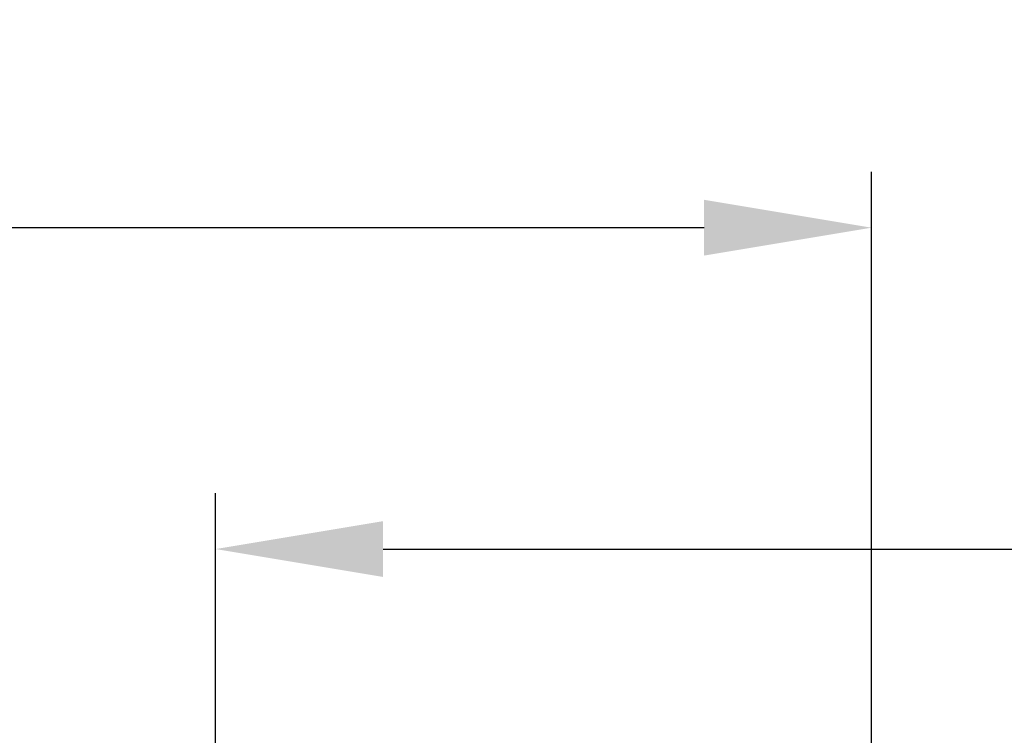
# Model space of a CAD drawing. Units: inches. Extents: x 2946 to 3523, y -185 to 163.
# Drawn here: x 3044 to 3061, y -17 to -4 of the extents above; entities that cross this region are included whole.
import ezdxf

# ---------------------------------------------------------------- set-up
doc = ezdxf.new("R2010")
doc.units = ezdxf.units.IN
doc.header["$LTSCALE"] = 0.75
doc.header["$MEASUREMENT"] = 0
doc.header["$PDMODE"] = 3
doc.layers.add('object', color=7, linetype='Continuous', lineweight=30)
doc.styles.add('Roman', font='romans.shx', dxfattribs={"height": 0.125})
doc.dimstyles.get("Standard").update_dxf_attribs({"dimtxt": 0.125, "dimasz": 0.125, "dimexe": 0.0625, "dimexo": 0.0625, "dimgap": 0.09, "dimtad": 0, "dimtih": 1, "dimtoh": 1, "dimzin": 4, "dimdsep": 46, "dimtxsty": 'Roman', "dimcen": 0, "dimadec": 0, "dimazin": 0, "dimtm": 0.004, "dimtfac": 1, "dimtofl": 0, "dimtmove": 0, "dimatfit": 3, "dimfxl": 1, "dimtolj": 1, "dimtzin": 0, "dimarcsym": 0})

# ---------------------------------------------------------------- blocks, each defined once
blk = doc.blocks.new('*D339')
at = {"layer": 'Defpoints', "color": 0, "transparency": 16777216}
for p in [(3058.861765022458, -7.789607701800378), (2998.151763842857, -22.5682270790021), (3058.861765022458, -22.52640733584394)]:
    blk.add_point(p, dxfattribs=at)
at = {"layer": 'object', "color": 0, "lineweight": -2, "transparency": 16777216}
for p, q in [((2998.151763842857, -21.5682270790021), (2998.151763842857, -6.789607701800378)), ((3058.861765022458, -21.52640733584394), (3058.861765022458, -6.789607701800378)), ((3001.151763842857, -7.789607701800378), (3016.993597889225, -7.789607701800378)), ((3055.861765022458, -7.789607701800378), (3040.910264555892, -7.789607701800378))]:
    blk.add_line(p, q, dxfattribs=at)
at = {"layer": 'object', "color": 0, "transparency": 16777216}
for points in [[(3001.151763842857, -7.289607701800378), (3001.151763842857, -8.289607701800378), (2998.151763842857, -7.789607701800378)], [(3055.861765022458, -7.289607701800378), (3055.861765022458, -8.289607701800378), (3058.861765022458, -7.789607701800378)]]:
    blk.add_solid(points, dxfattribs=at)
at = {"layer": 'object', "color": 0, "transparency": 16777216, "insert": (3028.951931222559, -7.789607701800378), "char_height": 2.5, "attachment_point": 5}
blk.add_mtext('\\A1;60{\\H1.000000x;\\S3/4;}" [1542]', dxfattribs=at)
blk = doc.blocks.new('*D341')
at = {"layer": 'Defpoints', "color": 0, "transparency": 16777216}
for p in [(3070.61176240566, -13.54932223807474), (3047.11176411926, -26.70930916378977), (3070.61176240566, -26.70930916378977)]:
    blk.add_point(p, dxfattribs=at)
at = {"layer": 'object', "color": 0, "lineweight": -2, "transparency": 16777216}
for p, q in [((3047.11176411926, -25.70930916378977), (3047.11176411926, -12.54932223807474)), ((3070.61176240566, -25.70930916378977), (3070.61176240566, -12.54932223807474)), ((3050.11176411926, -13.54932223807474), (3067.61176240566, -13.54932223807474)), ((3070.61176240566, -13.54932223807474), (3073.61176240566, -13.54932223807474))]:
    blk.add_line(p, q, dxfattribs=at)
at = {"layer": 'object', "color": 0, "transparency": 16777216}
for points in [[(3050.11176411926, -13.04932223807474), (3050.11176411926, -14.04932223807474), (3047.11176411926, -13.54932223807474)], [(3067.61176240566, -13.04932223807474), (3067.61176240566, -14.04932223807474), (3070.61176240566, -13.54932223807474)]]:
    blk.add_solid(points, dxfattribs=at)
at = {"layer": 'object', "color": 0, "transparency": 16777216, "insert": (3086.195095738994, -13.54932223807474), "char_height": 2.5, "attachment_point": 5}
blk.add_mtext('\\A1;23{\\H1.000000x;\\S1/2;}"%%C [597]', dxfattribs=at)

msp = doc.modelspace()

# ---------------------------------------------------------------- dimensions: what is measured, and where the dimension line sits
at = {"layer": 'object'}
for base, p1, p2, override, picture, middle in [((3058.861765022458, -7.789607701800378), (2998.151763842857, -22.5682270790021), (3058.861765022458, -22.52640733584394), {"dimtxt": 2.5, "dimasz": 3, "dimexe": 1, "dimexo": 1, "dimgap": 0.5, "dimlunit": 5, "dimpost": '"', "dimtxsty": 'Standard'}, '*D339', (3028.951931222559, -7.789607701800378)), ((3070.61176240566, -13.54932223807474), (3047.11176411926, -26.70930916378977), (3070.61176240566, -26.70930916378977), {"dimtxt": 2.5, "dimasz": 3, "dimexe": 1, "dimexo": 1, "dimgap": 0.5, "dimlunit": 5, "dimpost": '"%%C', "dimtxsty": 'Standard'}, '*D341', (3086.195095738994, -13.54932223807474))]:
    dim = msp.add_linear_dim(base=base, p1=p1, p2=p2, dimstyle='Standard', override=override, dxfattribs=at)
    dim.commit()
    dim.dimension.update_dxf_attribs({"geometry": picture, "text_midpoint": middle, "dimtype": 160})

doc.saveas('drawing.dxf')
